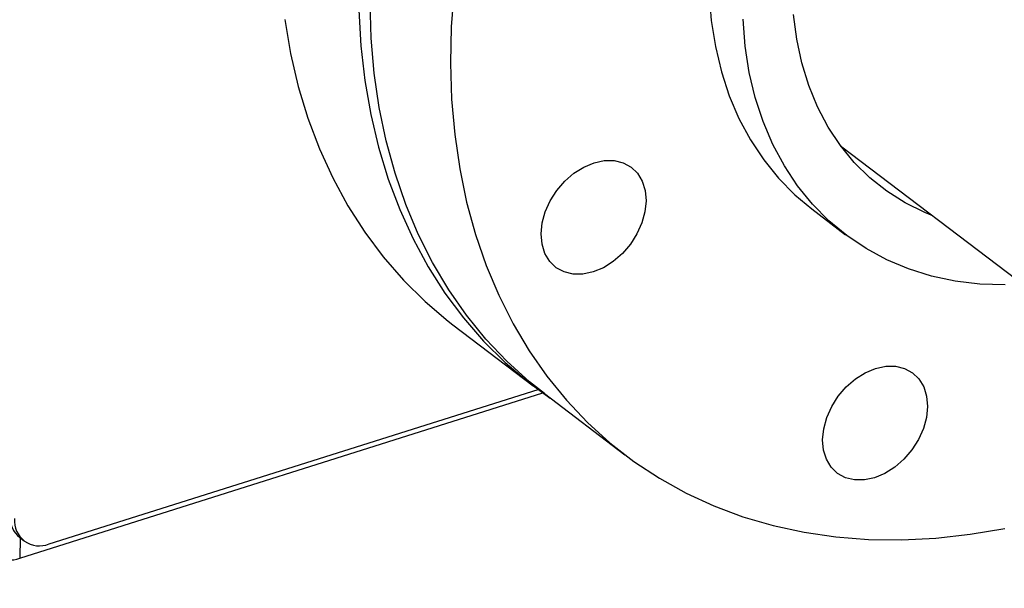
# Model space of a CAD drawing. Extents: x 19.1 to 29.8, y 0.6 to 8.7.
# Drawn here: x 24 to 24.1, y 5.6 to 5.7 of the extents above; entities that cross this region are included whole.
import ezdxf

# ---------------------------------------------------------------- set-up
doc = ezdxf.new("R2010")
doc.units = 0
doc.header["$MEASUREMENT"] = 0
doc.layers.get('0').update_dxf_attribs({"linetype": 'CONTINUOUS'})
doc.layers.add('D7', color=7, linetype='CONTINUOUS')

# ---------------------------------------------------------------- blocks, each defined once
blk = doc.blocks.new('A$C55300C0A')
at = {"color": 7, "linetype": 'CONTINUOUS'}
for p, q in [((2.880399639595723, 1.899177489111913), (2.943600400111372, 1.851153505782379)), ((2.877370199880772, 1.892522780390398), (2.880938624803576, 1.889811262718658)), ((2.839620113580906, 1.880331188489813), (2.84805895630376, 1.873918815617455)), ((2.797117057794281, 1.857268684101451), (2.848579021371776, 1.873529980147434)), ((2.794041510717079, 1.855780614606578), (2.849075235924687, 1.873170539823222)), ((2.849251757517486, 1.873086360740879), (2.857714711219543, 1.866655666803173)), ((2.794025071156341, 1.857945260664137), (2.794488001957134, 1.857593496209426)), ((2.794060649279366, 1.857918226128903), (2.794041510717079, 1.855780614606578))]:
    blk.add_line(p, q, dxfattribs=at)
at = {"color": 7, "linetype": 'CONTINUOUS', "flags": 128}
for points in [[(2.821914274136155, 1.912444198277249), (2.8225303101636, 1.908876923556991), (2.823347350255105, 1.905416424790199), (2.824362868986583, 1.902073398180248), (2.825573727447811, 1.898858176830807), (2.826976182944691, 1.895780698806811), (2.828565900567654, 1.892850476416469), (2.830337966590619, 1.890076566809266), (2.832286903659075, 1.88746754398083), (2.834406687720225, 1.885031472271209), (2.836690766643017, 1.882775881438451), (2.839132080470399, 1.880707743384554), (2.839620113580906, 1.880331188489813)], [(2.829731046346936, 1.913442301782019), (2.829939989027679, 1.909694849836886), (2.830353116859008, 1.906031825404892), (2.830969152886453, 1.902464550684635), (2.831786192977958, 1.899004051917843), (2.832801711709436, 1.895661025307891), (2.834012570170664, 1.89244580395845), (2.835415025667544, 1.889368325934456), (2.837004743290507, 1.886438103544114), (2.838776809313472, 1.883664193936911), (2.840725746381928, 1.881055171108474), (2.842845530443078, 1.878619099398853), (2.84512960936587, 1.876363508566094), (2.84757092319326, 1.874295370512198), (2.849859076813523, 1.872624880665154)], [(2.849251757517486, 1.873086360740879), (2.847676775016211, 1.8743442372938), (2.845303351086777, 1.876495207152357), (2.843090311916427, 1.878830649646678), (2.841044497882407, 1.881343346057852), (2.83917223247866, 1.884025529785267), (2.837479302770248, 1.886868910352733), (2.835970941505877, 1.889864699033864), (2.834651810943797, 1.893003636017527), (2.833525988440954, 1.89627601902939), (2.832596953850199, 1.899671733321097), (2.831867578764211, 1.903180282934374), (2.831340117639577, 1.906790823143431), (2.831016200828408, 1.910492193975394), (2.830896829539007, 1.91427295470514)], [(2.839735519727867, 1.91559499819276), (2.839445326443247, 1.911690725280212), (2.839359783241065, 1.907842260767432), (2.839479154530473, 1.904061500037688), (2.839803071341635, 1.900360129205724), (2.840330532466268, 1.896749588996667), (2.841059907552264, 1.893241039383391), (2.841988942143018, 1.889845325091684), (2.843114764645861, 1.886572942079821), (2.844433895207942, 1.883434005096157), (2.845942256472306, 1.880438216415027), (2.847635186180725, 1.877594835847561), (2.849507451584472, 1.874912652120146), (2.851553265618492, 1.872399955708972), (2.853766304788842, 1.87006451321465), (2.856139728718276, 1.867913543356093), (2.858666201289438, 1.865953694657865), (2.861337913320398, 1.864191024899978), (2.864146606702377, 1.86263098239364), (2.867083599925095, 1.861278389140834), (2.8701398149108, 1.860137425929792), (2.873305805074139, 1.859211619412412), (2.876571784520941, 1.858503831203586), (2.879927658295898, 1.858016249036102), (2.883363053585484, 1.8577503799985), (2.886867351779742, 1.857707045876739), (2.890429721293785, 1.857886380614105), (2.894039151047579, 1.858287829897202), (2.897684484500608, 1.858910152869304)], [(2.866579722804843, 1.915203185369855), (2.866808140780421, 1.912358815301666), (2.867239087914328, 1.909605094942433), (2.867870317447739, 1.906956380915036), (2.868698538442167, 1.904426482387968), (2.869719432936833, 1.90202858908071), (2.870927678460546, 1.899775202498659), (2.872316975780606, 1.897678070756055), (2.873880081744105, 1.895748127326755), (2.875608847040297, 1.893995434042166), (2.877370199880772, 1.892522780390398)], [(2.897731786315703, 1.884526241608008), (2.895063879842837, 1.884618284262796), (2.892469794303487, 1.884931466312904), (2.889963054058498, 1.885464154972138), (2.887556728090786, 1.88621357304848), (2.885263361869754, 1.887175813423092), (2.883094911944951, 1.888345859420209), (2.881062683610217, 1.889717610961776), (2.879177271963101, 1.891283916370426), (2.877448506666909, 1.893036609655014), (2.875885400703417, 1.894966553084315), (2.87449610338335, 1.897063684826921), (2.873287857859637, 1.899317071408972), (2.872266963364972, 1.901714964716228), (2.871438742370543, 1.904244863243297), (2.870807512837132, 1.906893577270693), (2.870376565703225, 1.909647297629927), (2.870148147727647, 1.912491667698116)], [(2.890106848935872, 1.891801330095402), (2.889263967892099, 1.892143735696819), (2.887202073588639, 1.893161378129586), (2.885272617847008, 1.894382738525802), (2.883487204641064, 1.895800471480329), (2.881856571655902, 1.897406050580362), (2.880390525710169, 1.899189819684278), (2.87909788377668, 1.901141050994796), (2.87798641995613, 1.903248009577225), (2.877062818722706, 1.905498023934737), (2.8763326347229, 1.907877562216238), (2.8758002593692, 1.910372313598518), (2.875468894429645, 1.912967274353218)], [(2.854367731280135, 1.885889551861673), (2.853290959841992, 1.885659378103016), (2.852257544716316, 1.885658817758411), (2.851307199466831, 1.885887892361585), (2.850476445328525, 1.886337798704006), (2.849797207717032, 1.886991247137247), (2.849295589352842, 1.887823126004474), (2.84899086714838, 1.888801466667343), (2.84889475140708, 1.889888672042841), (2.849010935802966, 1.891042961438097), (2.849334955434877, 1.892219976158987), (2.849854358410056, 1.893374484189862), (2.850549184363452, 1.894462118434554), (2.851392731523347, 1.895441081718989), (2.852352582845455, 1.896273753033157), (2.853391851781751, 1.896928133285421), (2.854470599809844, 1.897379075009668), (2.85554737124798, 1.897609248768324), (2.856580786373655, 1.89760980911293), (2.857531131623134, 1.897380734509754), (2.858361885761454, 1.896930828167332), (2.859041123372947, 1.896277379734092), (2.85954274173713, 1.895445500866866), (2.859847463941591, 1.894467160203996), (2.859943579682891, 1.893379954828498), (2.859827395286999, 1.892225665433243), (2.859503375655095, 1.891048650712353), (2.858983972679923, 1.889894142681476), (2.85828914672652, 1.888806508436786), (2.857445599566617, 1.887827545152351), (2.856485748244516, 1.886994873838183), (2.85544647930822, 1.886340493585919), (2.854367731280135, 1.885889551861673)], [(2.887908700361265, 1.867163425976142), (2.887065153201362, 1.866184462691708), (2.886105301879255, 1.865351791377541), (2.885066032942966, 1.864697411125277), (2.883987284914873, 1.864246469401031), (2.88291051347673, 1.864016295642373), (2.881877098351055, 1.864015735297768), (2.880926753101576, 1.864244809900943), (2.88009599896327, 1.864694716243365), (2.879416761351777, 1.865348164676605), (2.87891514298758, 1.866180043543832), (2.878610420783119, 1.867158384206702), (2.878514305041818, 1.868245589582199), (2.878630489437711, 1.869399878977456), (2.878954509069615, 1.870576893698344), (2.879473912044801, 1.87173140172922), (2.880168737998197, 1.872819035973911), (2.881012285158093, 1.873797999258348), (2.881972136480201, 1.874630670572514), (2.883011405416497, 1.875285050824778), (2.884090153444589, 1.875735992549024), (2.885166924882725, 1.875966166307681), (2.886200340008401, 1.875966726652288), (2.887150685257879, 1.875737652049112), (2.887981439396192, 1.87528774570669), (2.888660677007685, 1.87463429727345), (2.889162295371875, 1.873802418406223), (2.889467017576337, 1.872824077743354), (2.889563133317637, 1.871736872367856), (2.889446948921744, 1.8705825829726), (2.88912292928984, 1.86940556825171), (2.888603526314668, 1.868251060220834), (2.887908700361265, 1.867163425976142)]]:
    blk.add_lwpolyline(points, dxfattribs=at)
at = {"color": 7, "linetype": 'CONTINUOUS'}
for centre, radius, start, end in [((2.795823942343247, 1.860121295946194), 0.00282330782874508, 176.6448749563134, 230.4203551308489), ((2.796111669755675, 1.859722479276472), 0.002651775983962079, 175.4083374653171, 292.2802751618312), ((2.793080359752175, 1.858126442793899), 0.002535097840668173, 175.4083374653424, 292.2802751618119)]:
    blk.add_arc(centre, radius, start, end, dxfattribs=at)

msp = doc.modelspace()

# ---------------------------------------------------------------- block references
at = {"layer": 'D7', "color": 7, "linetype": 'CONTINUOUS'}
msp.add_blockref('A$C55300C0A', (21.19491484844465, 3.761675783181756), dxfattribs=at)

doc.saveas('drawing.dxf')
